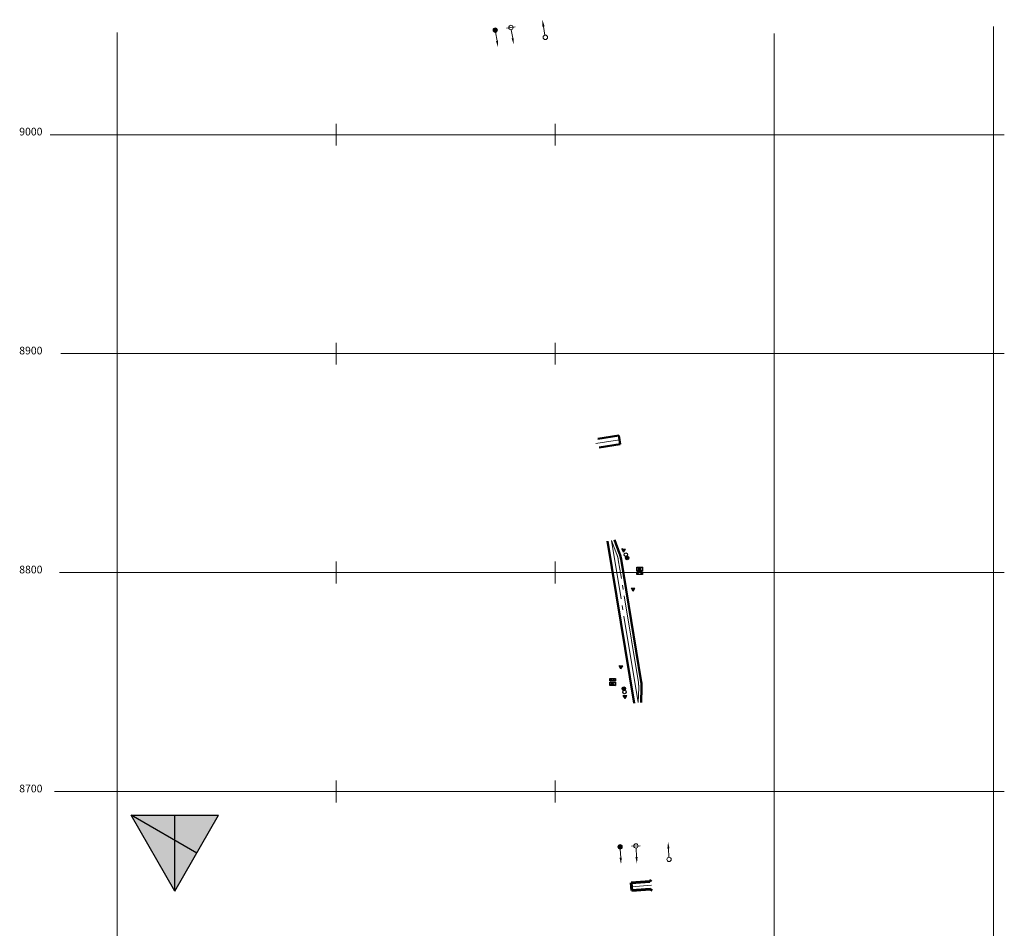
# Model space of a CAD drawing. Extents: x -2528660 to 20418392, y -2092730 to 2020040.
# Drawn here: x 782944 to 1232381, y -1673485 to -1258532 of the extents above; entities that cross this region are included whole.
import ezdxf

# ---------------------------------------------------------------- set-up
doc = ezdxf.new("R2010")
doc.units = 0
for name, pattern in [('GOST2.303 5', [24, 20, -1.5, 1, -1.5]), ('K5LT32784', [0]), ('K5LT_THIN', [0])]:
    doc.linetypes.add(name, pattern=pattern)
for name, color, linetype, lineweight in [('Вверх', 116, 'Continuous', 25), ('Гор 480', 7, 'Continuous', 50), ('Сетка координат', 7, 'Continuous', 25), ('Сплошная толстая основная', 7, 'Continuous', 60), ('Текст', 7, 'Continuous', 18), ('Штриховка', 7, 'Continuous', 15), ('Штрихпунктирная тонкая', 30, 'GOST2.303 5', 20)]:
    doc.layers.add(name, color=color, linetype=linetype, lineweight=lineweight)
doc.layers.add('Видовая рамка', color=4, linetype='Continuous', plot=False)
doc.layers.add('Системный слой VIEW1', color=7, linetype='Continuous')
doc.layers.add('Трубопроводы', color=1, linetype='Continuous')
doc.layers.get('Видовая рамка').off()
doc.styles.add('М 1-1000', font='TIMES.TTF', dxfattribs={"height": 2500})

# ---------------------------------------------------------------- blocks, each defined once
blk = doc.blocks.new('A$C66EC1504')
at = {"layer": 'Сетка координат', "color": 0, "lineweight": 13, "ltscale": 1000}
for p, q in [((0, 5000), (0, -5000)), ((-5000, 0), (5000, 0))]:
    blk.add_line(p, q, dxfattribs=at)
blk = doc.blocks.new('A$C6D7C2088')
at = {"layer": 'Сетка координат', "color": 0, "lineweight": 13, "ltscale": 1000}
for p, q in [((0, 5000), (0, -5000)), ((-5000, 0), (5000, 0))]:
    blk.add_line(p, q, dxfattribs=at)
blk = doc.blocks.new('A$C56CF58FD')
at = {"layer": 'Сетка координат', "color": 0, "lineweight": 13, "ltscale": 1000}
for p, q in [((0, 5000), (0, -5000)), ((-5000, 0), (5000, 0))]:
    blk.add_line(p, q, dxfattribs=at)
blk = doc.blocks.new('A$C3A5904C0')
at = {"layer": 'Сетка координат', "color": 0, "lineweight": 13, "ltscale": 1000}
for p, q in [((0, 5000), (0, -5000)), ((-5000, 0), (5000, 0))]:
    blk.add_line(p, q, dxfattribs=at)
blk = doc.blocks.new('A$C32D77EC0')
at = {"layer": 'Сетка координат', "color": 0, "lineweight": 13, "ltscale": 1000}
for p, q in [((0, 5000), (0, -5000)), ((-5000, 0), (5000, 0))]:
    blk.add_line(p, q, dxfattribs=at)
blk = doc.blocks.new('A$C6907390B')
at = {"layer": 'Сетка координат', "color": 0, "lineweight": 13, "ltscale": 1000}
for p, q in [((0, 5000), (0, -5000)), ((-5000, 0), (5000, 0))]:
    blk.add_line(p, q, dxfattribs=at)
blk = doc.blocks.new('A$C60DB2DB6')
at = {"layer": 'Сетка координат', "color": 0, "lineweight": 13, "ltscale": 1000}
for p, q in [((0, 5000), (0, -5000)), ((-5000, 0), (5000, 0))]:
    blk.add_line(p, q, dxfattribs=at)
blk = doc.blocks.new('A$C01F26C35')
at = {"layer": 'Сетка координат', "color": 0, "lineweight": 13, "ltscale": 1000}
for p, q in [((0, 5000), (0, -5000)), ((-5000, 0), (5000, 0))]:
    blk.add_line(p, q, dxfattribs=at)
blk = doc.blocks.new('A$C414434FA')
at = {"layer": 'Сетка координат', "color": 0, "lineweight": 13, "ltscale": 1000}
for p, q in [((0, 5000), (0, -5000)), ((-5000, 0), (5000, 0))]:
    blk.add_line(p, q, dxfattribs=at)
blk = doc.blocks.new('A$C69793A55')
at = {"layer": 'Сетка координат', "color": 0, "lineweight": 13, "ltscale": 1000}
for p, q in [((0, 5000), (0, -5000)), ((-5000, 0), (5000, 0))]:
    blk.add_line(p, q, dxfattribs=at)
blk = doc.blocks.new('A$C3B8D5067')
at = {"layer": 'Сетка координат', "color": 0, "lineweight": 13, "ltscale": 1000}
for p, q in [((0, 5000), (0, -5000)), ((-5000, 0), (5000, 0))]:
    blk.add_line(p, q, dxfattribs=at)
blk = doc.blocks.new('A$C263C3161')
at = {"layer": 'Сетка координат', "color": 0, "lineweight": 13, "ltscale": 1000}
for p, q in [((0, 5000), (0, -5000)), ((-5000, 0), (5000, 0))]:
    blk.add_line(p, q, dxfattribs=at)
blk = doc.blocks.new('A$C4DEA12C0')
at = {"layer": 'Сетка координат', "color": 0, "lineweight": 13, "ltscale": 1000}
for p, q in [((0, 5000), (0, -5000)), ((-5000, 0), (5000, 0))]:
    blk.add_line(p, q, dxfattribs=at)
blk = doc.blocks.new('A$C7AD71808')
at = {"layer": 'Сетка координат', "color": 0, "lineweight": 13, "ltscale": 1000}
for p, q in [((0, 5000), (0, -5000)), ((-5000, 0), (5000, 0))]:
    blk.add_line(p, q, dxfattribs=at)
blk = doc.blocks.new('A$C1E817878')
at = {"layer": 'Сетка координат', "color": 0, "lineweight": 13, "ltscale": 1000}
for p, q in [((0, 5000), (0, -5000)), ((-5000, 0), (5000, 0))]:
    blk.add_line(p, q, dxfattribs=at)
blk = doc.blocks.new('A$C0C25582B')
at = {"layer": 'Сетка координат', "color": 0, "lineweight": 13, "ltscale": 1000}
for p, q in [((0, 5000), (0, -5000)), ((-5000, 0), (5000, 0))]:
    blk.add_line(p, q, dxfattribs=at)
blk = doc.blocks.new('Разминовка 480')
at = {"layer": 'Гор 480', "ltscale": 50}
blk.add_line((-1875, 0), (-1875, 75000), dxfattribs=at)
at = {"layer": 'Гор 480', "ltscale": 2000}
for p, q in [((1325, 75132), (2661, 68519)), ((2925, 9120), (2925, 65880)), ((1325, -132), (2661, 6481))]:
    blk.add_line(p, q, dxfattribs=at)
for centre, start, end in [((-10400, 65880), 0, 11.4211), ((-10400, 9120), 348.5789, 0)]:
    blk.add_arc(centre, 13325, start, end, dxfattribs=at)
at = {"layer": 'Штрихпунктирная тонкая', "ltscale": 2000}
for p, q in [((0, 0), (0, 75000)), ((0, 75000), (1362, 68256)), ((1600, 9120), (1600, 65880)), ((0, 0), (1362, 6744))]:
    blk.add_line(p, q, dxfattribs=at)
for centre, start, end in [((-10400, 65880), 0, 11.4211), ((-10400, 9120), 348.5789, 0)]:
    blk.add_arc(centre, 12000, start, end, dxfattribs=at)
blk = doc.blocks.new('*U563')
at = {"layer": 'Сплошная толстая основная', "ltscale": 50}
for p, q in [((-1329, 9591), (-2079, 10341)), ((2171, 9591), (2921, 10341))]:
    blk.add_line(p, q, dxfattribs=at)
at = {"layer": 'Сплошная толстая основная'}
for points in [[(-1329, 9591), (-1329, 1091)], [(2171, 1091), (2171, 9591)]]:
    blk.add_lwpolyline(points, dxfattribs=at)
at = {"layer": 'Сплошная толстая основная', "ltscale": 50, "flags": 128}
blk.add_lwpolyline([(-1329, 1091), (2171, 1091)], dxfattribs=at)
at = {"layer": 'Штрихпунктирная тонкая', "ltscale": 2000}
blk.add_lwpolyline([(421, 1091), (421, 10341)], dxfattribs=at)
blk = doc.blocks.new('Состав с порожними вагонетками')
blk.add_line((1, 0), (5, 0))
blk.add_circle((0, 0), 1)
blk.add_solid([(5, 0.5), (5, -0.5), (8, 0)])
blk = doc.blocks.new('Состав с породой')
blk.add_line((1, 0), (5, 0))
blk.add_circle((0, 0), 1)
blk.add_solid([(5, 0.5), (5, -0.5), (8, 0)])
at = {"layer": 'Штриховка'}
blk.add_line((0, 2), (0, -2), dxfattribs=at)
blk = doc.blocks.new('Состав с полезным ископаемым')
at = {"layer": 'Штриховка'}
blk.add_hatch(color=256, dxfattribs=at).paths.add_polyline_path([(1, 0, 1), (-1, 0, 1)])
blk.add_line((1, 0), (5, 0))
blk.add_circle((0, 0), 1)
blk.add_solid([(5, 0.5), (5, -0.5), (8, 0)])
blk = doc.blocks.new('A$C09F652CA')
blk.add_hatch(color=256).paths.add_polyline_path([(-1250, 0, 1), (1250, 0, 1)])
blk.add_circle((0, 0), 1250)
at = {"lineweight": 30}
blk.add_circle((2500, 0), 1250, dxfattribs=at)
blk = doc.blocks.new('A$C1EBA10CC')
blk.add_hatch(color=7).paths.add_polyline_path([(2.5, 1.443), (-2.5, 1.443), (0, -2.887)])
at = {"color": 7}
for p, q in [((-2.5, 1.443), (2.5, 1.443)), ((-2.5, 1.443), (0, -2.887)), ((-2.5, 1.443), (1.25, -0.722)), ((-1.25, -0.722), (2.5, 1.443)), ((2.5, 1.443), (0, -2.887))]:
    blk.add_line(p, q, dxfattribs=at)

msp = doc.modelspace()

# ---------------------------------------------------------------- linework, layer by layer
at = {"color": 9, "lineweight": 5, "ltscale": 1000}
for p, q in [((1227381, -1911044), (1227381, -1261715)), ((827381, -1911044), (827381, -1264409)), ((1127381, -1911044), (1127381, -1264866)), ((796915, -1311044), (1127381, -1311044)), ((799926, -1311044), (1227381, -1311044)), ((822381, -1311044), (1227381, -1311044)), ((922381, -1311044), (1227381, -1311044)), ((1022381, -1311044), (1227381, -1311044)), ((1122381, -1311044), (1227381, -1311044)), ((1222381, -1311044), (1227381, -1311044)), ((801719, -1411044), (1227381, -1411044)), ((801144, -1511044), (1227381, -1511044)), ((798816, -1611044), (1227381, -1611044)), ((801144, -1611044), (1127381, -1611044)), ((822381, -1611044), (1227381, -1611044)), ((922381, -1611044), (1227381, -1611044)), ((1022381, -1611044), (1227381, -1611044)), ((1122381, -1611044), (1227381, -1611044)), ((1222381, -1611044), (1227381, -1611044))]:
    msp.add_line(p, q, dxfattribs=at)
at = {"color": 0, "lineweight": 30}
for p, q in [((1064613, -1508581), (1067263, -1510161)), ((1067263, -1508581), (1064613, -1510161)), ((1064611, -1511869), (1065935, -1510674)), ((1065935, -1510674), (1067260, -1511869)), ((1052248, -1560525), (1053573, -1559330)), ((1053573, -1559330), (1054898, -1560525)), ((1052248, -1561052), (1054897, -1562632)), ((1054897, -1561052), (1052248, -1562632))]:
    msp.add_line(p, q, dxfattribs=at)
for points in [[(1064613, -1508581), (1067263, -1508581), (1067263, -1510161), (1064613, -1510161)], [(1064611, -1510674), (1067260, -1510674), (1067260, -1511869), (1064611, -1511869)], [(1052248, -1559330), (1054898, -1559330), (1054898, -1560525), (1052248, -1560525)], [(1052248, -1561052), (1054897, -1561052), (1054897, -1562632), (1052248, -1562632)]]:
    msp.add_lwpolyline(points, close=True, dxfattribs=at)
at = {"layer": 'Гор 480', "ltscale": 2000}
for p, q in [((1046853, -1449937), (1056426, -1448370)), ((1056426, -1448370), (1057072, -1452318)), ((1057072, -1452318), (1047500, -1453885))]:
    msp.add_line(p, q, dxfattribs=at)
at = {"layer": 'Системный слой VIEW1', "color": 7, "linetype": 'K5LT_THIN', "lineweight": 18}
msp.add_line((958917, -1311044), (954917, -1311044), dxfattribs=at)
at = {"layer": 'Системный слой VIEW1', "color": 172, "linetype": 'K5LT32784', "lineweight": 18}
msp.add_line((958917, -1311044), (959817, -1311044), dxfattribs=at)
at = {"layer": 'Штрихпунктирная тонкая', "ltscale": 2000}
msp.add_line((1056749, -1450344), (1045869, -1452125, 0), dxfattribs=at)

# ---------------------------------------------------------------- block references
at = {"ltscale": 1000}
for name, p in [('A$C4DEA12C0', (827381, -1311044)), ('A$C1E817878', (927381, -1311044)), ('A$C0C25582B', (1027381, -1311044)), ('A$C7AD71808', (1127381, -1311044)), ('A$C7AD71808', (1227381, -1311044)), ('A$C263C3161', (827381, -1411044)), ('A$C3B8D5067', (927381, -1411044)), ('A$C69793A55', (1027381, -1411044)), ('A$C414434FA', (1127381, -1411044)), ('A$C414434FA', (1227381, -1411044)), ('A$C32D77EC0', (827381, -1511044)), ('A$C6907390B', (927381, -1511044)), ('A$C60DB2DB6', (1027381, -1511044)), ('A$C01F26C35', (1127381, -1511044)), ('A$C01F26C35', (1227381, -1511044)), ('A$C3A5904C0', (827381, -1611044)), ('A$C56CF58FD', (927381, -1611044)), ('A$C6D7C2088', (1027381, -1611044)), ('A$C66EC1504', (1127381, -1611044)), ('A$C66EC1504', (1227381, -1611044))]:
    msp.add_blockref(name, p, dxfattribs=at)
at = {"lineweight": 15, "xscale": 0.64, "yscale": 0.64, "zscale": 0.64}
for p, rotation in [((1060231, -1504365), 111.7538736775359), ((1058689, -1564035), 282.7514994151921)]:
    msp.add_blockref('A$C09F652CA', p, dxfattribs=dict(at, rotation=rotation))
at = {"layer": 'Вверх', "color": 7, "lineweight": 15, "rotation": 119.9374166751131}
for p, xscale, yscale, zscale in [((1058628, -1500721), 320.0000000013919, 320, 320), ((1062966, -1518564), 320.0000000013919, 320, 320), ((1057417, -1554097), 320.0000000013919, 320, 320), ((1059257, -1567591), 320.0000000013919, 320, 320), ((853747, -1633394), 8000.000000034796, 8000, 8000)]:
    msp.add_blockref('A$C1EBA10CC', p, dxfattribs=dict(at, xscale=xscale, yscale=yscale, zscale=zscale))
at = {"layer": 'Видовая рамка', "rotation": 274.535698468602}
msp.add_blockref('*U563', (1061050, -1654193, 0), dxfattribs=at)
at = {"layer": 'Гор 480', "rotation": 9.298309999841743}
msp.add_blockref('Разминовка 480', (1065235, -1570410), dxfattribs=at)
at = {"layer": 'Штриховка', "yscale": 1000, "zscale": 1000}
for name, p, xscale, rotation in [('Состав с полезным ископаемым', (1000033, -1263284), 1000.000000000037, 279.2982556699945), ('Состав с породой', (1007189, -1262112), -1000.000000000059, 99.2983130550989), ('Состав с порожними вагонетками', (1022872, -1266587), 1000.000000000069, 99.29831305510211), ('Состав с полезным ископаемым', (1056998, -1636270), 1000.000000000016, 273.0731361726782), ('Состав с породой', (1064238, -1635882), -1000.000000000024, 93.0731935577834), ('Состав с порожними вагонетками', (1079344, -1642031), 1000.000000000027, 93.0731935577867)]:
    msp.add_blockref(name, p, dxfattribs=dict(at, xscale=xscale, rotation=rotation))

# ---------------------------------------------------------------- texts
at = {"layer": 'Системный слой VIEW1', "char_height": 12500, "attachment_point": 7, "rotation": 20}
for s, insert, width in [('\\H2.5;\\fArial;\\C7;\\W1.04;\\Q15;105', (880097, -1434545, 0), 43392.66), ('\\H2.5;\\fArial;\\C7;\\W1.04;\\Q15;107', (878157, -1481497), 43392.66), ('\\H2.5;\\fArial;\\C7;\\W1.04;\\Q15;54', (1057028, -1486915), 30872.89), ('\\H2.5;\\fArial;\\C7;\\W1.04;\\Q15;107', (894675, -1526565), 43392.66), ('\\H2.5;\\fArial;\\C7;\\W1.04;\\Q15;108', (911194, -1571633), 43392.66), ('\\H2.5;\\fArial;\\C7;\\W1.04;\\Q15;109', (941696, -1613834), 43392.66), ('\\H2.5;\\fArial;\\C7;\\W1.04;\\Q15;110', (951314, -1661046), 43392.66)]:
    msp.add_mtext(s, dxfattribs=dict(at, insert=insert, width=width))
at = {"layer": 'Текст', "lineweight": 13, "ltscale": 1000, "char_height": 3500, "width": 10186.77, "attachment_point": 5, "style": 'М 1-1000'}
for s, insert in [('9000', (788034, -1310095)), ('8900', (788034, -1410095)), ('8800', (788034, -1510095)), ('8700', (788034, -1610095))]:
    msp.add_mtext(s, dxfattribs=dict(at, insert=insert))
at = {"layer": 'Текст', "lineweight": 0, "insert": (1160602, -1420047), "char_height": 12500, "width": 291851.76, "attachment_point": 7}
msp.add_mtext('\\H2.5;\\fArial;\\C7;\\W1.04;\\Q15;Ново-Маканский участок', dxfattribs=at)
at = {"layer": 'Трубопроводы', "insert": (1028721, -1609521), "char_height": 12500, "width": 87420.75, "attachment_point": 7, "rotation": 108.76639}
msp.add_mtext('\\H2.5;\\fArial;\\C7;\\W1.04;\\Q15;Ду=200', dxfattribs=at)

doc.saveas('drawing.dxf')
